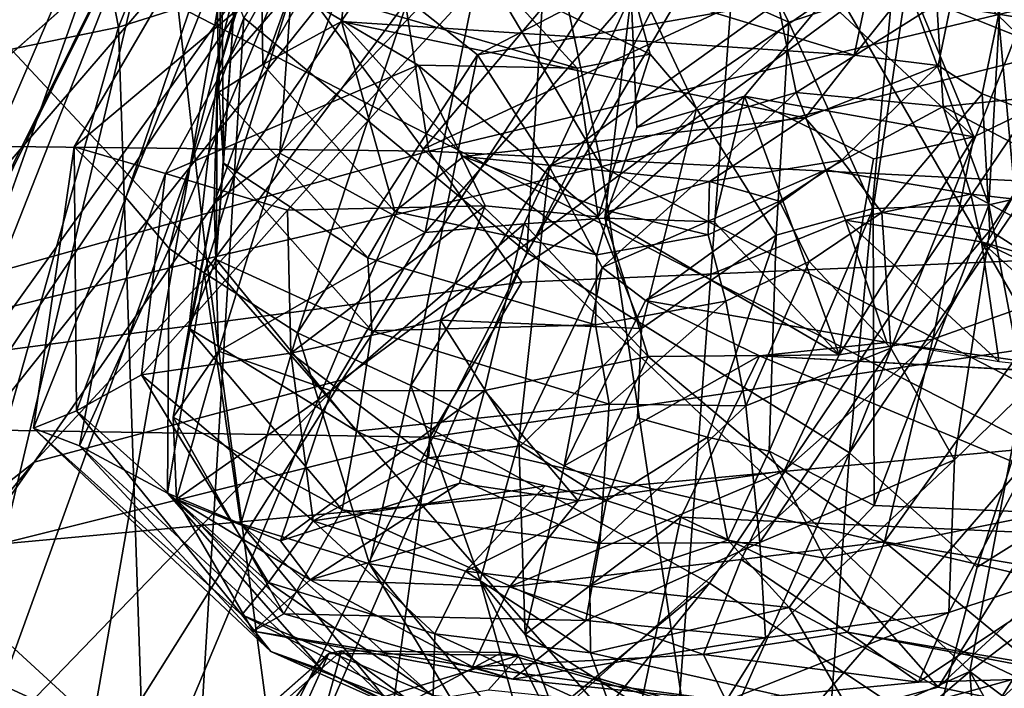
# Model space of a CAD drawing. Units: metres. Extents: x -8 to 246, y -165 to 148.
# Drawn here: x 23 to 34, y -112 to -104 of the extents above; entities that cross this region are included whole.
import ezdxf

# ---------------------------------------------------------------- set-up
doc = ezdxf.new("R2010")
doc.units = ezdxf.units.M

msp = doc.modelspace()

# ---------------------------------------------------------------- linework, layer by layer
at = {"layer": 'jaw_half'}
for points in [[(28.81, -98.165, 210.604), (25.066, -104.296, 206.642), (28.265, -106.946, 207.536)], [(28.81, -98.165, 210.604), (28.265, -106.946, 207.536), (32.828, -99.284, 211.459)], [(32.484, -98.751, 177.329), (22.696, -109.317, 174.711), (28.937, -100.349, 179.607)], [(32.484, -98.751, 177.329), (26.175, -108.386, 171.943), (22.696, -109.317, 174.711)], [(32.484, -98.751, 177.329), (37.556, -99.972, 175.947), (26.175, -108.386, 171.943)], [(32.828, -99.284, 211.459), (28.265, -106.946, 207.536), (31.911, -109.213, 207.764)], [(32.828, -99.284, 211.459), (31.911, -109.213, 207.764), (34.81, -101.933, 210.349)], [(19.814, -111.262, 185.693), (19.932, -111.103, 192.665), (25.439, -99.949, 191.811)], [(27.188, -100.953, 183.676), (19.814, -111.262, 185.693), (25.439, -99.949, 191.811)], [(25.439, -99.949, 191.811), (19.932, -111.103, 192.665), (24.44, -100.619, 198.454)], [(37.556, -99.972, 175.947), (30.328, -110.686, 169.697), (26.175, -108.386, 171.943)], [(37.556, -99.972, 175.947), (34.095, -113.192, 172.239), (30.328, -110.686, 169.697)], [(28.937, -100.349, 179.607), (20.31, -111.181, 179.978), (27.188, -100.953, 183.676)], [(22.696, -109.317, 174.711), (20.31, -111.181, 179.978), (28.937, -100.349, 179.607)], [(19.932, -111.103, 192.665), (20.506, -111.69, 198.04), (24.44, -100.619, 198.454)], [(20.506, -111.69, 198.04), (24.255, -102.177, 203.079), (24.44, -100.619, 198.454)], [(20.31, -111.181, 179.978), (19.814, -111.262, 185.693), (27.188, -100.953, 183.676)], [(34.81, -101.933, 210.349), (31.911, -109.213, 207.764), (35.516, -103.912, 209.072)], [(20.506, -111.69, 198.04), (21.255, -114.807, 202.788), (24.255, -102.177, 203.079)], [(21.255, -114.807, 202.788), (25.066, -104.296, 206.642), (24.255, -102.177, 203.079)], [(35.516, -103.912, 209.072), (31.911, -109.213, 207.764), (33.353, -110.505, 206.402)], [(36.095, -108.789, 203.876), (35.516, -103.912, 209.072), (33.353, -110.505, 206.402)], [(25.066, -104.296, 206.642), (21.255, -114.807, 202.788), (24.362, -115.969, 205.606)], [(25.066, -104.296, 206.642), (24.362, -115.969, 205.606), (28.265, -106.946, 207.536)], [(28.265, -106.946, 207.536), (24.362, -115.969, 205.606), (31.911, -109.213, 207.764)], [(39.76, -107.109, 193.821), (37.719, -108.407, 200.348), (32.701, -118.283, 196.191)], [(33.984, -116.352, 188.199), (39.76, -107.109, 193.821), (32.701, -118.283, 196.191)], [(26.175, -108.386, 171.943), (15.91, -119.017, 169.668), (22.696, -109.317, 174.711)], [(26.175, -108.386, 171.943), (18.688, -120.296, 166.086), (15.91, -119.017, 169.668)], [(26.175, -108.386, 171.943), (30.328, -110.686, 169.697), (18.688, -120.296, 166.086)], [(32.701, -118.283, 196.191), (37.719, -108.407, 200.348), (36.095, -108.789, 203.876)], [(31.224, -118.658, 203.717), (36.095, -108.789, 203.876), (33.353, -110.505, 206.402)], [(32.385, -118.321, 200.646), (36.095, -108.789, 203.876), (31.224, -118.658, 203.717)], [(32.701, -118.283, 196.191), (36.095, -108.789, 203.876), (32.385, -118.321, 200.646)], [(31.911, -109.213, 207.764), (24.362, -115.969, 205.606), (28.282, -117.398, 205.736)], [(31.911, -109.213, 207.764), (28.282, -117.398, 205.736), (31.224, -118.658, 203.717)], [(31.911, -109.213, 207.764), (31.224, -118.658, 203.717), (33.353, -110.505, 206.402)], [(22.696, -109.317, 174.711), (14.24, -119.521, 177.183), (20.31, -111.181, 179.978)], [(15.91, -119.017, 169.668), (14.24, -119.521, 177.183), (22.696, -109.317, 174.711)], [(30.328, -110.686, 169.697), (22.14, -120.677, 164.868), (18.688, -120.296, 166.086)], [(30.328, -110.686, 169.697), (34.095, -113.192, 172.239), (22.14, -120.677, 164.868)]]:
    msp.add_3dface(points, dxfattribs=at)
at = {"layer": 'skull_half'}
for points in [[(27.611, -94.505, 315.294), (23.648, -104.401, 316.951), (22.074, -96.325, 312.133)], [(29.108, -105.977, 233.234), (23.443, -96.389, 242.948), (26.697, -94.535, 240.429)], [(27.611, -94.505, 315.294), (30.716, -102.168, 320.492), (23.648, -104.401, 316.951)], [(26.697, -94.535, 240.429), (35.96, -104.245, 234.416), (29.108, -105.977, 233.234)], [(22.074, -96.325, 312.133), (23.648, -104.401, 316.951), (20.045, -105.141, 312.416)], [(24.645, -107.017, 234.941), (17.174, -99.007, 249.072), (23.443, -96.389, 242.948)], [(23.443, -96.389, 242.948), (29.108, -105.977, 233.234), (24.645, -107.017, 234.941)], [(35.919, -96.528, 317.5), (37.73, -105.309, 321.405), (30.716, -102.168, 320.492)], [(24.989, -102.928, 290.883), (20.394, -96.8, 296.939), (20.408, -108.254, 295.712)], [(33.044, -98.29, 395.14), (15.957, -99.866, 400.096), (34.044, -109.155, 389.662)], [(33.044, -98.29, 395.14), (34.044, -109.155, 389.662), (53.764, -101.363, 382.024)], [(33.017, -98.753, 286.223), (24.989, -102.928, 290.883), (27.091, -105.779, 288.325)], [(33.017, -98.753, 286.223), (27.091, -105.779, 288.325), (35.094, -102.06, 283.762)], [(24.645, -107.017, 234.941), (19.14, -108.367, 242.336), (17.174, -99.007, 249.072)], [(15.957, -99.866, 400.096), (16.493, -110.781, 395.325), (34.044, -109.155, 389.662)], [(35.094, -102.06, 283.762), (27.091, -105.779, 288.325), (33.269, -111.685, 283.866)], [(35.094, -102.06, 283.762), (33.269, -111.685, 283.866), (40.586, -106.088, 281.841)], [(30.716, -102.168, 320.492), (24.015, -115.263, 318.595), (23.648, -104.401, 316.951)], [(30.716, -102.168, 320.492), (29.567, -117.665, 322.542), (24.015, -115.263, 318.595)], [(30.716, -102.168, 320.492), (38.823, -116.217, 324.121), (29.567, -117.665, 322.542)], [(30.716, -102.168, 320.492), (37.73, -105.309, 321.405), (38.823, -116.217, 324.121)], [(22.631, -116.421, 290.817), (24.989, -102.928, 290.883), (20.408, -108.254, 295.712)], [(24.989, -102.928, 290.883), (22.631, -116.421, 290.817), (27.091, -105.779, 288.325)], [(35.96, -104.245, 234.416), (38.28, -110.71, 230.282), (29.108, -105.977, 233.234)], [(20.045, -105.141, 312.416), (23.648, -104.401, 316.951), (20.573, -115.279, 313.558)], [(20.573, -115.279, 313.558), (23.648, -104.401, 316.951), (24.015, -115.263, 318.595)], [(27.091, -105.779, 288.325), (22.631, -116.421, 290.817), (33.269, -111.685, 283.866)], [(29.108, -105.977, 233.234), (30.226, -113.402, 231.59), (24.645, -107.017, 234.941)], [(29.108, -105.977, 233.234), (38.28, -110.71, 230.282), (30.226, -113.402, 231.59)], [(40.586, -106.088, 281.841), (33.269, -111.685, 283.866), (40.646, -117.193, 279.863)], [(25.618, -114.316, 231.726), (19.14, -108.367, 242.336), (24.645, -107.017, 234.941)], [(24.645, -107.017, 234.941), (30.226, -113.402, 231.59), (25.618, -114.316, 231.726)], [(22.631, -116.421, 290.817), (20.408, -108.254, 295.712), (18.702, -119.864, 298.756)], [(25.618, -114.316, 231.726), (18.562, -115.535, 238.881), (19.14, -108.367, 242.336)], [(34.044, -109.155, 389.662), (16.493, -110.781, 395.325), (17.375, -128.428, 384.974)], [(34.044, -109.155, 389.662), (17.375, -128.428, 384.974), (34.438, -123.709, 382.25)], [(38.28, -110.71, 230.282), (38.605, -116.563, 227.786), (30.226, -113.402, 231.59)], [(33.269, -111.685, 283.866), (22.631, -116.421, 290.817), (27.607, -116.501, 286.132)], [(33.269, -111.685, 283.866), (27.607, -116.501, 286.132), (33.96, -121.239, 281.895)], [(33.269, -111.685, 283.866), (39.059, -122.023, 279.622), (40.646, -117.193, 279.863)], [(33.269, -111.685, 283.866), (33.96, -121.239, 281.895), (39.059, -122.023, 279.622)]]:
    msp.add_3dface(points, dxfattribs=at)
at = {"layer": 'teeth_lower_half'}
for points in [[(33.876, -102.167, 217.148), (32.179, -102.901, 218.428), (34.444, -105.095, 217.971)], [(26.585, -102.784, 219.336), (25.472, -105.823, 219.358), (27.789, -103.393, 219.643)], [(25.604, -103.971, 216.361), (25.472, -105.823, 219.358), (26.585, -102.784, 219.336)], [(24.781, -105.134, 206.718), (24.812, -103.497, 208.945), (24.746, -102.91, 207.377)], [(24.769, -104.944, 213.285), (25.604, -103.971, 216.361), (25.39, -102.87, 214.425)], [(24.948, -104.279, 211.36), (24.769, -104.944, 213.285), (25.39, -102.87, 214.425)], [(25.249, -102.851, 205.37), (26.323, -103.003, 204.748), (25.281, -104.821, 204.787)], [(32.179, -102.901, 218.428), (31.64, -104.077, 218.923), (33.317, -105.641, 218.704)], [(32.179, -102.901, 218.428), (33.317, -105.641, 218.704), (34.444, -105.095, 217.971)], [(26.323, -103.003, 204.748), (26.169, -104.336, 204.406), (25.281, -104.821, 204.787)], [(26.323, -103.003, 204.748), (31.962, -104.718, 205.102), (26.169, -104.336, 204.406)], [(26.323, -103.003, 204.748), (32.32, -103.023, 205.922), (31.962, -104.718, 205.102)], [(32.32, -103.023, 205.922), (33.274, -103.076, 206.851), (31.962, -104.718, 205.102)], [(33.274, -103.076, 206.851), (32.912, -104.832, 205.971), (31.962, -104.718, 205.102)], [(33.409, -105.155, 208.114), (33.821, -103.167, 209.113), (34.298, -105.486, 209.414)], [(27.789, -103.393, 219.643), (25.472, -105.823, 219.358), (27.113, -106.722, 219.042)], [(27.789, -103.393, 219.643), (27.113, -106.722, 219.042), (29.444, -104.033, 219.195)], [(24.781, -105.134, 206.718), (24.837, -105.936, 208.231), (24.812, -103.497, 208.945)], [(24.837, -105.936, 208.231), (24.948, -104.279, 211.36), (24.812, -103.497, 208.945)], [(24.769, -104.944, 213.285), (24.729, -106.391, 215.704), (25.604, -103.971, 216.361)], [(24.729, -106.391, 215.704), (25.472, -105.823, 219.358), (25.604, -103.971, 216.361)], [(29.444, -104.033, 219.195), (27.113, -106.722, 219.042), (28.234, -106.624, 218.734)], [(29.444, -104.033, 219.195), (28.234, -106.624, 218.734), (29.146, -106.561, 218.391)], [(29.444, -104.033, 219.195), (29.146, -106.561, 218.391), (29.507, -105.536, 218.498)], [(29.444, -104.033, 219.195), (29.507, -105.536, 218.498), (31.64, -104.077, 218.923)], [(31.64, -104.077, 218.923), (29.507, -105.536, 218.498), (30.724, -105.18, 218.596)], [(31.64, -104.077, 218.923), (30.724, -105.18, 218.596), (33.317, -105.641, 218.704)], [(24.753, -107.027, 210.547), (24.769, -104.944, 213.285), (24.948, -104.279, 211.36)], [(24.837, -105.936, 208.231), (24.753, -107.027, 210.547), (24.948, -104.279, 211.36)], [(26.169, -104.336, 204.406), (26.773, -106.482, 205.207), (25.281, -104.821, 204.787)], [(26.169, -104.336, 204.406), (27.546, -105.862, 204.58), (26.773, -106.482, 205.207)], [(26.169, -104.336, 204.406), (31.41, -105.425, 204.89), (27.546, -105.862, 204.58)], [(26.169, -104.336, 204.406), (31.962, -104.718, 205.102), (31.41, -105.425, 204.89)], [(31.962, -104.718, 205.102), (32.912, -104.832, 205.971), (31.41, -105.425, 204.89)], [(32.912, -104.832, 205.971), (31.823, -105.902, 205.264), (31.41, -105.425, 204.89)], [(24.444, -107.804, 212.539), (24.729, -106.391, 215.704), (24.769, -104.944, 213.285)], [(24.753, -107.027, 210.547), (24.444, -107.804, 212.539), (24.769, -104.944, 213.285)], [(26.465, -107.009, 207.193), (24.837, -105.936, 208.231), (24.781, -105.134, 206.718)], [(33.409, -105.155, 208.114), (33.498, -106.697, 209.11), (32.276, -106.497, 207.889)], [(32.854, -107.925, 217.466), (34.444, -105.095, 217.971), (33.317, -105.641, 218.704)], [(34.444, -105.095, 217.971), (32.854, -107.925, 217.466), (34.311, -107.409, 217.315)], [(33.409, -105.155, 208.114), (34.298, -105.486, 209.414), (33.498, -106.697, 209.11)], [(30.724, -105.18, 218.596), (29.507, -105.536, 218.498), (29.146, -106.561, 218.391)], [(30.724, -105.18, 218.596), (29.146, -106.561, 218.391), (30.38, -106.602, 218.154)], [(30.724, -105.18, 218.596), (30.38, -106.602, 218.154), (31.795, -108.105, 217.276)], [(30.724, -105.18, 218.596), (31.795, -108.105, 217.276), (32.181, -105.888, 218.654)], [(30.724, -105.18, 218.596), (32.181, -105.888, 218.654), (33.317, -105.641, 218.704)], [(31.41, -105.425, 204.89), (30.33, -106.146, 205.202), (27.546, -105.862, 204.58)], [(31.41, -105.425, 204.89), (31.823, -105.902, 205.264), (30.33, -106.146, 205.202)], [(33.498, -106.697, 209.11), (34.298, -105.486, 209.414), (34.863, -107.572, 210.871)], [(33.317, -105.641, 218.704), (32.181, -105.888, 218.654), (31.795, -108.105, 217.276)], [(33.317, -105.641, 218.704), (31.795, -108.105, 217.276), (32.854, -107.925, 217.466)], [(24.729, -106.391, 215.704), (24.779, -108.061, 218.347), (25.472, -105.823, 219.358)], [(25.472, -105.823, 219.358), (24.779, -108.061, 218.347), (27.113, -106.722, 219.042)], [(24.837, -105.936, 208.231), (26.513, -107.831, 208.638), (24.753, -107.027, 210.547)], [(26.465, -107.009, 207.193), (26.513, -107.831, 208.638), (24.837, -105.936, 208.231)], [(27.546, -105.862, 204.58), (29.056, -106.975, 205.507), (26.773, -106.482, 205.207)], [(27.546, -105.862, 204.58), (29.193, -106.479, 205.229), (29.056, -106.975, 205.507)], [(27.546, -105.862, 204.58), (30.33, -106.146, 205.202), (29.193, -106.479, 205.229)], [(31.823, -105.902, 205.264), (31.118, -106.367, 205.455), (30.33, -106.146, 205.202)], [(30.33, -106.146, 205.202), (30.313, -106.748, 205.629), (29.193, -106.479, 205.229)], [(30.33, -106.146, 205.202), (31.118, -106.367, 205.455), (30.313, -106.748, 205.629)], [(24.444, -107.804, 212.539), (24.268, -108.807, 215.194), (24.729, -106.391, 215.704)], [(24.268, -108.807, 215.194), (24.779, -108.061, 218.347), (24.729, -106.391, 215.704)], [(29.193, -106.479, 205.229), (30.313, -106.748, 205.629), (29.056, -106.975, 205.507)], [(29.146, -106.561, 218.391), (28.234, -106.624, 218.734), (29.636, -108.122, 217.586)], [(29.146, -106.561, 218.391), (31.795, -108.105, 217.276), (30.38, -106.602, 218.154)], [(29.146, -106.561, 218.391), (29.636, -108.122, 217.586), (31.795, -108.105, 217.276)], [(32.379, -108.027, 209.657), (31.456, -107.05, 208.148), (32.276, -106.497, 207.889)], [(33.498, -106.697, 209.11), (32.379, -108.027, 209.657), (32.276, -106.497, 207.889)], [(28.234, -106.624, 218.734), (26.054, -108.509, 218.423), (27.787, -108.507, 218.348)], [(28.234, -106.624, 218.734), (27.113, -106.722, 219.042), (26.054, -108.509, 218.423)], [(28.234, -106.624, 218.734), (27.787, -108.507, 218.348), (29.636, -108.122, 217.586)], [(33.498, -106.697, 209.11), (33.096, -109.289, 211.176), (32.379, -108.027, 209.657)], [(33.498, -106.697, 209.11), (34.863, -107.572, 210.871), (33.096, -109.289, 211.176)], [(27.113, -106.722, 219.042), (24.779, -108.061, 218.347), (26.054, -108.509, 218.423)], [(24.753, -107.027, 210.547), (26.34, -108.965, 210.808), (24.444, -107.804, 212.539)], [(26.513, -107.831, 208.638), (26.34, -108.965, 210.808), (24.753, -107.027, 210.547)], [(29.039, -107.765, 208.216), (26.513, -107.831, 208.638), (26.465, -107.009, 207.193)], [(31.456, -107.05, 208.148), (30.739, -108.682, 209.82), (30.513, -107.499, 208.358)], [(32.379, -108.027, 209.657), (30.739, -108.682, 209.82), (31.456, -107.05, 208.148)], [(34.311, -107.409, 217.315), (32.854, -107.925, 217.466), (32.306, -110.217, 216.473)], [(34.311, -107.409, 217.315), (32.306, -110.217, 216.473), (34.52, -110.589, 216.738)], [(30.513, -107.499, 208.358), (29.194, -108.66, 209.512), (29.039, -107.765, 208.216)], [(30.739, -108.682, 209.82), (29.194, -108.66, 209.512), (30.513, -107.499, 208.358)], [(34.863, -107.572, 210.871), (34.704, -110.462, 213.03), (33.034, -111.016, 213.215)], [(34.863, -107.572, 210.871), (33.034, -111.016, 213.215), (33.096, -109.289, 211.176)], [(24.444, -107.804, 212.539), (26.175, -109.857, 212.68), (24.268, -108.807, 215.194)], [(26.34, -108.965, 210.808), (26.175, -109.857, 212.68), (24.444, -107.804, 212.539)], [(29.194, -108.66, 209.512), (26.34, -108.965, 210.808), (26.513, -107.831, 208.638)], [(29.194, -108.66, 209.512), (26.513, -107.831, 208.638), (29.039, -107.765, 208.216)], [(32.854, -107.925, 217.466), (31.795, -108.105, 217.276), (31.173, -109.414, 216.965)], [(32.854, -107.925, 217.466), (31.173, -109.414, 216.965), (32.306, -110.217, 216.473)], [(32.379, -108.027, 209.657), (30.896, -110.226, 211.543), (30.739, -108.682, 209.82)], [(33.096, -109.289, 211.176), (30.896, -110.226, 211.543), (32.379, -108.027, 209.657)], [(24.268, -108.807, 215.194), (24.306, -109.737, 217.355), (24.779, -108.061, 218.347)], [(24.779, -108.061, 218.347), (24.306, -109.737, 217.355), (26.054, -108.509, 218.423)], [(29.636, -108.122, 217.586), (27.787, -108.507, 218.348), (28.845, -109.753, 218.038)], [(29.636, -108.122, 217.586), (28.845, -109.753, 218.038), (31.173, -109.414, 216.965)], [(31.795, -108.105, 217.276), (29.636, -108.122, 217.586), (31.173, -109.414, 216.965)], [(26.054, -108.509, 218.423), (24.306, -109.737, 217.355), (25.479, -110.207, 217.962)], [(27.787, -108.507, 218.348), (25.479, -110.207, 217.962), (27.503, -109.553, 218.269)], [(27.787, -108.507, 218.348), (26.054, -108.509, 218.423), (25.479, -110.207, 217.962)], [(27.787, -108.507, 218.348), (27.503, -109.553, 218.269), (28.845, -109.753, 218.038)], [(29.194, -108.66, 209.512), (29.089, -110.235, 211.51), (26.34, -108.965, 210.808)], [(30.739, -108.682, 209.82), (29.089, -110.235, 211.51), (29.194, -108.66, 209.512)], [(30.896, -110.226, 211.543), (29.089, -110.235, 211.51), (30.739, -108.682, 209.82)], [(26.175, -109.857, 212.68), (25.517, -111.031, 215.132), (24.268, -108.807, 215.194)], [(25.517, -111.031, 215.132), (24.306, -109.737, 217.355), (24.268, -108.807, 215.194)], [(29.089, -110.235, 211.51), (26.175, -109.857, 212.68), (26.34, -108.965, 210.808)], [(33.096, -109.289, 211.176), (30.961, -111.301, 213.186), (30.896, -110.226, 211.543)], [(33.096, -109.289, 211.176), (33.034, -111.016, 213.215), (30.961, -111.301, 213.186)], [(31.173, -109.414, 216.965), (28.067, -110.727, 217.456), (30.686, -110.417, 216.424)], [(31.173, -109.414, 216.965), (28.845, -109.753, 218.038), (28.067, -110.727, 217.456)], [(31.173, -109.414, 216.965), (30.686, -110.417, 216.424), (32.306, -110.217, 216.473)], [(27.503, -109.553, 218.269), (25.479, -110.207, 217.962), (25.814, -110.646, 217.575)], [(27.503, -109.553, 218.269), (25.814, -110.646, 217.575), (28.845, -109.753, 218.038)], [(24.306, -109.737, 217.355), (25.171, -111.227, 216.648), (25.814, -110.646, 217.575)], [(25.814, -110.646, 217.575), (25.479, -110.207, 217.962), (24.306, -109.737, 217.355)], [(25.517, -111.031, 215.132), (25.171, -111.227, 216.648), (24.306, -109.737, 217.355)], [(28.845, -109.753, 218.038), (25.814, -110.646, 217.575), (28.067, -110.727, 217.456)], [(28.932, -111.108, 213.188), (25.517, -111.031, 215.132), (26.175, -109.857, 212.68)], [(29.089, -110.235, 211.51), (28.932, -111.108, 213.188), (26.175, -109.857, 212.68)], [(30.961, -111.301, 213.186), (28.932, -111.108, 213.188), (30.896, -110.226, 211.543)], [(30.896, -110.226, 211.543), (28.932, -111.108, 213.188), (29.089, -110.235, 211.51)], [(32.306, -110.217, 216.473), (30.686, -110.417, 216.424), (31.886, -111.239, 215.851)], [(32.306, -110.217, 216.473), (31.886, -111.239, 215.851), (33.978, -111.596, 216.04)], [(32.306, -110.217, 216.473), (33.978, -111.596, 216.04), (34.52, -110.589, 216.738)], [(30.686, -110.417, 216.424), (28.067, -110.727, 217.456), (30.261, -111.492, 215.745)], [(30.686, -110.417, 216.424), (30.261, -111.492, 215.745), (31.886, -111.239, 215.851)], [(34.704, -110.462, 213.03), (34.587, -111.75, 214.655), (32.69, -111.804, 214.567)], [(34.704, -110.462, 213.03), (32.69, -111.804, 214.567), (33.034, -111.016, 213.215)], [(27.649, -111.631, 216.198), (25.814, -110.646, 217.575), (25.171, -111.227, 216.648)], [(28.067, -110.727, 217.456), (25.814, -110.646, 217.575), (27.649, -111.631, 216.198)], [(30.261, -111.492, 215.745), (28.067, -110.727, 217.456), (27.649, -111.631, 216.198)], [(28.107, -111.771, 214.805), (25.171, -111.227, 216.648), (25.517, -111.031, 215.132)], [(28.932, -111.108, 213.188), (28.107, -111.771, 214.805), (25.517, -111.031, 215.132)], [(33.034, -111.016, 213.215), (32.69, -111.804, 214.567), (30.516, -112.013, 214.64)], [(33.034, -111.016, 213.215), (30.516, -112.013, 214.64), (30.961, -111.301, 213.186)], [(30.961, -111.301, 213.186), (28.107, -111.771, 214.805), (28.932, -111.108, 213.188)], [(28.107, -111.771, 214.805), (27.649, -111.631, 216.198), (25.171, -111.227, 216.648)], [(32.69, -111.804, 214.567), (31.886, -111.239, 215.851), (30.261, -111.492, 215.745)], [(34.587, -111.75, 214.655), (33.978, -111.596, 216.04), (31.886, -111.239, 215.851)], [(34.587, -111.75, 214.655), (31.886, -111.239, 215.851), (32.69, -111.804, 214.567)], [(30.961, -111.301, 213.186), (30.516, -112.013, 214.64), (28.107, -111.771, 214.805)], [(26.026, -111.478, 206.665), (24.568, -112.765, 206.29), (24.367, -113.667, 208.245)], [(26.026, -111.478, 206.665), (24.367, -113.667, 208.245), (25.667, -112.272, 208.618)], [(26.168, -111.45, 204.371), (25.755, -112.926, 203.377), (24.941, -112.533, 204.056)], [(28.182, -111.5, 207.187), (26.026, -111.478, 206.665), (25.667, -112.272, 208.618)], [(28.182, -111.5, 207.187), (25.667, -112.272, 208.618), (27.832, -111.89, 209.169)], [(26.168, -111.45, 204.371), (26.95, -112.021, 203.763), (25.755, -112.926, 203.377)], [(27.98, -111.468, 204.787), (26.95, -112.021, 203.763), (26.168, -111.45, 204.371)], [(29.844, -112.015, 204.495), (26.95, -112.021, 203.763), (27.98, -111.468, 204.787)], [(30.516, -112.013, 214.64), (30.261, -111.492, 215.745), (27.649, -111.631, 216.198)], [(30.4, -112.151, 206.84), (28.182, -111.5, 207.187), (27.832, -111.89, 209.169)], [(32.69, -111.804, 214.567), (30.261, -111.492, 215.745), (30.516, -112.013, 214.64)], [(30.516, -112.013, 214.64), (27.649, -111.631, 216.198), (28.107, -111.771, 214.805)]]:
    msp.add_3dface(points, dxfattribs=at)
at = {"layer": 'teeth_lower_half', "invisible_edges": 1}
for points in [[(25.249, -102.851, 205.37), (24.781, -105.134, 206.718), (24.746, -102.91, 207.377)], [(24.781, -105.134, 206.718), (25.249, -102.851, 205.37), (25.281, -104.821, 204.787)], [(33.274, -103.076, 206.851), (33.409, -105.155, 208.114), (32.912, -104.832, 205.971)], [(33.409, -105.155, 208.114), (33.274, -103.076, 206.851), (33.821, -103.167, 209.113)], [(25.281, -104.821, 204.787), (26.465, -107.009, 207.193), (24.781, -105.134, 206.718)], [(26.465, -107.009, 207.193), (25.281, -104.821, 204.787), (26.773, -106.482, 205.207)], [(32.912, -104.832, 205.971), (32.276, -106.497, 207.889), (31.823, -105.902, 205.264)], [(32.276, -106.497, 207.889), (32.912, -104.832, 205.971), (33.409, -105.155, 208.114)], [(31.823, -105.902, 205.264), (31.456, -107.05, 208.148), (31.118, -106.367, 205.455)], [(31.456, -107.05, 208.148), (31.823, -105.902, 205.264), (32.276, -106.497, 207.889)], [(31.118, -106.367, 205.455), (30.513, -107.499, 208.358), (30.313, -106.748, 205.629)], [(30.513, -107.499, 208.358), (31.118, -106.367, 205.455), (31.456, -107.05, 208.148)], [(26.773, -106.482, 205.207), (29.039, -107.765, 208.216), (26.465, -107.009, 207.193)], [(29.039, -107.765, 208.216), (26.773, -106.482, 205.207), (29.056, -106.975, 205.507)], [(30.513, -107.499, 208.358), (29.056, -106.975, 205.507), (30.313, -106.748, 205.629)], [(29.056, -106.975, 205.507), (30.513, -107.499, 208.358), (29.039, -107.765, 208.216)], [(26.026, -111.478, 206.665), (24.941, -112.533, 204.056), (24.568, -112.765, 206.29)], [(24.941, -112.533, 204.056), (26.026, -111.478, 206.665), (26.168, -111.45, 204.371)], [(28.182, -111.5, 207.187), (26.168, -111.45, 204.371), (26.026, -111.478, 206.665)], [(26.168, -111.45, 204.371), (28.182, -111.5, 207.187), (27.98, -111.468, 204.787)], [(28.182, -111.5, 207.187), (29.844, -112.015, 204.495), (27.98, -111.468, 204.787)], [(29.844, -112.015, 204.495), (28.182, -111.5, 207.187), (30.4, -112.151, 206.84)]]:
    msp.add_3dface(points, dxfattribs=at)
at = {"layer": 'teeth_upper_half'}
msp.add_line((33.603, -108.182, 234.546), (32.331, -107.964, 234.964), dxfattribs=at)
for points in [[(25.454, -102.043, 225.095), (23.732, -106.325, 225.818), (24.221, -106.902, 226.824)], [(25.004, -102.57, 224.291), (23.732, -106.325, 225.818), (25.454, -102.043, 225.095)], [(25.454, -102.043, 225.095), (24.221, -106.902, 226.824), (26.125, -102.324, 226.523)], [(26.125, -102.324, 226.523), (24.221, -106.902, 226.824), (24.615, -107.176, 227.76)], [(26.125, -102.324, 226.523), (24.615, -107.176, 227.76), (26.918, -104.086, 228.41)], [(31.226, -104.344, 220.892), (29.328, -103.5, 223.947), (30.241, -102.395, 224.215)], [(32.56, -103.903, 221.415), (31.226, -104.344, 220.892), (30.241, -102.395, 224.215)], [(23.147, -105.752, 224.11), (23.732, -106.325, 225.818), (25.004, -102.57, 224.291)], [(25.004, -102.57, 224.291), (25.394, -103.86, 223.563), (23.147, -105.752, 224.11)], [(30.815, -103.097, 227.739), (26.918, -104.086, 228.41), (27.705, -104.712, 229.842)], [(31.101, -104.119, 228.989), (30.815, -103.097, 227.739), (27.705, -104.712, 229.842)], [(35.079, -104.503, 225.319), (33.128, -103.278, 226.945), (32.897, -104.135, 228.27)], [(35.079, -104.503, 225.319), (34.372, -103.547, 223.622), (33.128, -103.278, 226.945)], [(29.328, -103.5, 223.947), (29.657, -104.706, 222.588), (27.918, -103.864, 224.547)], [(30.181, -105.319, 221.539), (29.657, -104.706, 222.588), (29.328, -103.5, 223.947)], [(31.226, -104.344, 220.892), (30.181, -105.319, 221.539), (29.328, -103.5, 223.947)], [(34.499, -106.177, 220.93), (33.634, -103.708, 222.259), (34.372, -103.547, 223.622)], [(33.634, -103.708, 222.259), (33.487, -106.409, 220.217), (32.56, -103.903, 221.415)], [(33.634, -103.708, 222.259), (34.499, -106.177, 220.93), (33.487, -106.409, 220.217)], [(25.394, -103.86, 223.563), (24.178, -106.055, 223.609), (23.147, -105.752, 224.11)], [(25.394, -103.86, 223.563), (27.036, -104.831, 223.622), (24.178, -106.055, 223.609)], [(25.394, -103.86, 223.563), (28.832, -104.864, 223.67), (27.036, -104.831, 223.622)], [(28.832, -104.864, 223.67), (25.394, -103.86, 223.563), (27.918, -103.864, 224.547)], [(29.657, -104.706, 222.588), (28.832, -104.864, 223.67), (27.918, -103.864, 224.547)], [(32.56, -103.903, 221.415), (32.179, -106.449, 220.133), (31.226, -104.344, 220.892)], [(32.56, -103.903, 221.415), (33.487, -106.409, 220.217), (32.179, -106.449, 220.133)], [(24.615, -107.176, 227.76), (25.672, -107.855, 229.766), (26.918, -104.086, 228.41)], [(26.918, -104.086, 228.41), (25.672, -107.855, 229.766), (27.705, -104.712, 229.842)], [(31.101, -104.119, 228.989), (27.705, -104.712, 229.842), (28.517, -105.972, 231.17)], [(31.309, -105.138, 230.44), (31.101, -104.119, 228.989), (28.517, -105.972, 231.17)], [(32.897, -104.135, 228.27), (31.101, -104.119, 228.989), (31.309, -105.138, 230.44)], [(32.968, -105.298, 229.989), (32.897, -104.135, 228.27), (31.309, -105.138, 230.44)], [(35.216, -105.069, 227.192), (35.079, -104.503, 225.319), (32.897, -104.135, 228.27)], [(35.216, -105.069, 227.192), (32.897, -104.135, 228.27), (32.968, -105.298, 229.989)], [(31.226, -104.344, 220.892), (31.082, -106.753, 220.647), (30.181, -105.319, 221.539)], [(31.226, -104.344, 220.892), (32.179, -106.449, 220.133), (31.082, -106.753, 220.647)], [(27.705, -104.712, 229.842), (25.672, -107.855, 229.766), (26.951, -108.45, 231.027)], [(27.705, -104.712, 229.842), (26.951, -108.45, 231.027), (28.517, -105.972, 231.17)], [(29.657, -104.706, 222.588), (29.071, -106.545, 223.286), (28.832, -104.864, 223.67)], [(30.181, -105.319, 221.539), (29.071, -106.545, 223.286), (29.657, -104.706, 222.588)], [(27.036, -104.831, 223.622), (25.56, -106.468, 222.967), (24.178, -106.055, 223.609)], [(27.036, -104.831, 223.622), (27.792, -106.421, 223.442), (25.56, -106.468, 222.967)], [(27.036, -104.831, 223.622), (29.071, -106.545, 223.286), (27.792, -106.421, 223.442)], [(27.036, -104.831, 223.622), (28.832, -104.864, 223.67), (29.071, -106.545, 223.286)], [(31.309, -105.138, 230.44), (28.517, -105.972, 231.17), (29.115, -107.116, 232.878)], [(31.642, -106.014, 232.428), (31.309, -105.138, 230.44), (29.115, -107.116, 232.878)], [(32.968, -105.298, 229.989), (31.309, -105.138, 230.44), (31.642, -106.014, 232.428)], [(35.277, -106.515, 229.241), (35.216, -105.069, 227.192), (32.968, -105.298, 229.989)], [(30.181, -105.319, 221.539), (29.56, -107.807, 222.43), (29.071, -106.545, 223.286)], [(31.082, -106.753, 220.647), (29.56, -107.807, 222.43), (30.181, -105.319, 221.539)], [(33.282, -106.287, 231.795), (32.968, -105.298, 229.989), (31.642, -106.014, 232.428)], [(35.277, -106.515, 229.241), (32.968, -105.298, 229.989), (33.282, -106.287, 231.795)], [(23.175, -108.737, 222.986), (22.689, -108.931, 224.222), (23.147, -105.752, 224.11)], [(23.147, -105.752, 224.11), (22.689, -108.931, 224.222), (23.732, -106.325, 225.818)], [(23.147, -105.752, 224.11), (24.178, -106.055, 223.609), (23.175, -108.737, 222.986)], [(28.517, -105.972, 231.17), (26.951, -108.45, 231.027), (28.172, -109.081, 232.509)], [(28.517, -105.972, 231.17), (28.172, -109.081, 232.509), (29.115, -107.116, 232.878)], [(31.642, -106.014, 232.428), (29.115, -107.116, 232.878), (29.604, -107.49, 233.871)], [(31.864, -106.583, 233.391), (31.642, -106.014, 232.428), (29.604, -107.49, 233.871)], [(33.282, -106.287, 231.795), (31.642, -106.014, 232.428), (31.864, -106.583, 233.391)], [(23.908, -108.329, 222.433), (23.175, -108.737, 222.986), (24.178, -106.055, 223.609)], [(24.178, -106.055, 223.609), (25.56, -106.468, 222.967), (23.908, -108.329, 222.433)], [(34.499, -106.177, 220.93), (34.148, -109.889, 220.718), (33.487, -106.409, 220.217)], [(22.689, -108.931, 224.222), (23.209, -109.131, 225.48), (23.732, -106.325, 225.818)], [(23.209, -109.131, 225.48), (24.221, -106.902, 226.824), (23.732, -106.325, 225.818)], [(33.402, -106.826, 232.767), (33.282, -106.287, 231.795), (31.864, -106.583, 233.391)], [(35.397, -107.409, 230.675), (33.282, -106.287, 231.795), (33.402, -106.826, 232.767)], [(35.397, -107.409, 230.675), (35.277, -106.515, 229.241), (33.282, -106.287, 231.795)], [(25.56, -106.468, 222.967), (25.595, -108.086, 222.398), (23.908, -108.329, 222.433)], [(27.792, -106.421, 223.442), (25.595, -108.086, 222.398), (25.56, -106.468, 222.967)], [(27.792, -106.421, 223.442), (27.288, -107.713, 222.883), (25.595, -108.086, 222.398)], [(27.792, -106.421, 223.442), (29.071, -106.545, 223.286), (27.288, -107.713, 222.883)], [(32.179, -106.449, 220.133), (31.001, -109.191, 219.203), (31.082, -106.753, 220.647)], [(32.179, -106.449, 220.133), (32.189, -109.808, 219.32), (31.001, -109.191, 219.203)], [(33.487, -106.409, 220.217), (32.189, -109.808, 219.32), (32.179, -106.449, 220.133)], [(33.487, -106.409, 220.217), (34.148, -109.889, 220.718), (32.189, -109.808, 219.32)], [(29.071, -106.545, 223.286), (29.56, -107.807, 222.43), (27.288, -107.713, 222.883)], [(32.331, -107.964, 234.964), (31.864, -106.583, 233.391), (29.604, -107.49, 233.871)], [(33.546, -108.131, 234.508), (31.864, -106.583, 233.391), (32.331, -107.964, 234.964)], [(31.001, -109.191, 219.203), (30.305, -109.033, 220.348), (31.082, -106.753, 220.647)], [(35.438, -107.792, 231.802), (33.402, -106.826, 232.767), (35.066, -108.343, 233.934)], [(35.066, -108.343, 233.934), (33.402, -106.826, 232.767), (33.596, -108.139, 234.488)], [(35.438, -107.792, 231.802), (35.397, -107.409, 230.675), (33.402, -106.826, 232.767)], [(23.209, -109.131, 225.48), (24.203, -109.666, 226.994), (24.221, -106.902, 226.824)], [(24.221, -106.902, 226.824), (24.203, -109.666, 226.994), (24.615, -107.176, 227.76)], [(28.172, -109.081, 232.509), (28.685, -109.36, 233.405), (29.115, -107.116, 232.878)], [(29.115, -107.116, 232.878), (28.685, -109.36, 233.405), (29.604, -107.49, 233.871)], [(24.203, -109.666, 226.994), (25.032, -110.013, 228.839), (24.615, -107.176, 227.76)], [(24.615, -107.176, 227.76), (25.032, -110.013, 228.839), (25.672, -107.855, 229.766)], [(28.685, -109.36, 233.405), (30.894, -108.116, 235.436), (29.604, -107.49, 233.871)], [(32.331, -107.964, 234.964), (29.604, -107.49, 233.871), (30.894, -108.116, 235.436)], [(27.288, -107.713, 222.883), (27.153, -109.27, 222.037), (25.595, -108.086, 222.398)], [(27.288, -107.713, 222.883), (28.191, -109.132, 222.107), (27.153, -109.27, 222.037)], [(27.288, -107.713, 222.883), (29.56, -107.807, 222.43), (28.191, -109.132, 222.107)], [(25.032, -110.013, 228.839), (26.486, -110.468, 230.548), (25.672, -107.855, 229.766)], [(25.672, -107.855, 229.766), (26.486, -110.468, 230.548), (26.951, -108.45, 231.027)], [(25.595, -108.086, 222.398), (25.847, -109.982, 221.987), (23.908, -108.329, 222.433)], [(25.595, -108.086, 222.398), (27.153, -109.27, 222.037), (25.847, -109.982, 221.987)], [(28.685, -109.36, 233.405), (30.006, -109.938, 235.005), (30.894, -108.116, 235.436)], [(30.894, -108.116, 235.436), (30.006, -109.938, 235.005), (35.875, -110.198, 233.267)], [(30.894, -108.116, 235.436), (35.875, -110.198, 233.267), (35.066, -108.343, 233.934)], [(23.908, -108.329, 222.433), (25.345, -110.679, 222.227), (23.175, -108.737, 222.986)], [(23.908, -108.329, 222.433), (25.847, -109.982, 221.987), (25.345, -110.679, 222.227)], [(26.486, -110.468, 230.548), (27.735, -110.656, 232.238), (26.951, -108.45, 231.027)], [(26.951, -108.45, 231.027), (27.735, -110.656, 232.238), (28.172, -109.081, 232.509)], [(25.043, -111.044, 222.863), (22.689, -108.931, 224.222), (23.175, -108.737, 222.986)], [(25.345, -110.679, 222.227), (25.043, -111.044, 222.863), (23.175, -108.737, 222.986)], [(30.305, -109.033, 220.348), (29.165, -109.749, 221.341), (29.514, -108.817, 221.802)], [(25.369, -111.456, 224.063), (22.689, -108.931, 224.222), (25.043, -111.044, 222.863)], [(25.369, -111.456, 224.063), (23.209, -109.131, 225.48), (22.689, -108.931, 224.222)], [(30.535, -110.199, 219.337), (29.165, -109.749, 221.341), (30.305, -109.033, 220.348)], [(31.001, -109.191, 219.203), (30.535, -110.199, 219.337), (30.305, -109.033, 220.348)], [(25.95, -111.665, 225.771), (23.209, -109.131, 225.48), (25.369, -111.456, 224.063)], [(25.95, -111.665, 225.771), (24.203, -109.666, 226.994), (23.209, -109.131, 225.48)], [(27.735, -110.656, 232.238), (28.245, -111.264, 233.063), (28.172, -109.081, 232.509)], [(28.172, -109.081, 232.509), (28.245, -111.264, 233.063), (28.685, -109.36, 233.405)], [(27.153, -109.27, 222.037), (28.472, -109.584, 221.581), (25.847, -109.982, 221.987)], [(31.001, -109.191, 219.203), (31.628, -110.403, 219.253), (30.535, -110.199, 219.337)], [(31.001, -109.191, 219.203), (32.189, -109.808, 219.32), (31.628, -110.403, 219.253)], [(28.245, -111.264, 233.063), (30.006, -109.938, 235.005), (28.685, -109.36, 233.405)], [(28.472, -109.584, 221.581), (27.569, -110.548, 221.584), (25.847, -109.982, 221.987)], [(28.472, -109.584, 221.581), (29.165, -109.749, 221.341), (27.569, -110.548, 221.584)], [(26.704, -112.03, 227.444), (24.203, -109.666, 226.994), (25.95, -111.665, 225.771)], [(26.704, -112.03, 227.444), (25.032, -110.013, 228.839), (24.203, -109.666, 226.994)], [(29.165, -109.749, 221.341), (28.977, -110.717, 220.725), (27.569, -110.548, 221.584)], [(30.535, -110.199, 219.337), (28.977, -110.717, 220.725), (29.165, -109.749, 221.341)], [(32.189, -109.808, 219.32), (34.148, -109.889, 220.718), (31.628, -110.403, 219.253)], [(28.245, -111.264, 233.063), (29.547, -112.08, 234.593), (30.006, -109.938, 235.005)], [(30.006, -109.938, 235.005), (29.547, -112.08, 234.593), (35.651, -112.628, 232.755)], [(30.006, -109.938, 235.005), (35.651, -112.628, 232.755), (35.875, -110.198, 233.267)], [(34.148, -109.889, 220.718), (32.912, -111.861, 220.189), (31.628, -110.403, 219.253)], [(32.912, -111.861, 220.189), (34.148, -109.889, 220.718), (34.819, -110.101, 221.909)], [(25.032, -110.013, 228.839), (27.616, -112.336, 229.421), (26.486, -110.468, 230.548)], [(27.616, -112.336, 229.421), (25.032, -110.013, 228.839), (26.704, -112.03, 227.444)], [(25.847, -109.982, 221.987), (27.222, -111.258, 221.501), (25.345, -110.679, 222.227)], [(25.847, -109.982, 221.987), (27.569, -110.548, 221.584), (27.222, -111.258, 221.501)], [(32.912, -111.861, 220.189), (34.819, -110.101, 221.909), (33.61, -112.003, 221.841)], [(33.61, -112.003, 221.841), (34.819, -110.101, 221.909), (35.261, -110.518, 223.48)], [(30.535, -110.199, 219.337), (31.228, -110.961, 219.034), (28.977, -110.717, 220.725)], [(30.535, -110.199, 219.337), (31.628, -110.403, 219.253), (31.228, -110.961, 219.034)], [(27.616, -112.336, 229.421), (28.28, -112.611, 231.347), (26.486, -110.468, 230.548)], [(26.486, -110.468, 230.548), (28.28, -112.611, 231.347), (27.735, -110.656, 232.238)], [(31.628, -110.403, 219.253), (32.912, -111.861, 220.189), (31.228, -110.961, 219.034)], [(27.569, -110.548, 221.584), (28.983, -111.472, 220.449), (27.222, -111.258, 221.501)], [(27.569, -110.548, 221.584), (28.977, -110.717, 220.725), (28.983, -111.472, 220.449)], [(33.61, -112.003, 221.841), (35.261, -110.518, 223.48), (34.033, -112.035, 223.482)], [(27.206, -111.953, 221.916), (25.043, -111.044, 222.863), (25.345, -110.679, 222.227)], [(25.345, -110.679, 222.227), (27.222, -111.258, 221.501), (27.206, -111.953, 221.916)], [(28.28, -112.611, 231.347), (28.803, -112.758, 232.582), (27.735, -110.656, 232.238)], [(27.735, -110.656, 232.238), (28.803, -112.758, 232.582), (28.245, -111.264, 233.063)], [(28.977, -110.717, 220.725), (31.228, -110.961, 219.034), (28.983, -111.472, 220.449)], [(27.388, -112.245, 223.217), (25.043, -111.044, 222.863), (27.206, -111.953, 221.916)], [(27.388, -112.245, 223.217), (25.369, -111.456, 224.063), (25.043, -111.044, 222.863)], [(31.913, -112.131, 220), (28.983, -111.472, 220.449), (31.228, -110.961, 219.034)], [(31.228, -110.961, 219.034), (32.912, -111.861, 220.189), (31.913, -112.131, 220)], [(27.222, -111.258, 221.501), (29.239, -112.176, 221.033), (27.206, -111.953, 221.916)], [(29.239, -112.176, 221.033), (27.222, -111.258, 221.501), (28.983, -111.472, 220.449)], [(28.803, -112.758, 232.582), (29.547, -112.08, 234.593), (28.245, -111.264, 233.063)], [(27.67, -112.489, 224.918), (25.369, -111.456, 224.063), (27.388, -112.245, 223.217)], [(27.67, -112.489, 224.918), (25.95, -111.665, 225.771), (25.369, -111.456, 224.063)], [(28.983, -111.472, 220.449), (31.913, -112.131, 220), (29.239, -112.176, 221.033)], [(28.118, -112.755, 226.723), (25.95, -111.665, 225.771), (27.67, -112.489, 224.918)], [(28.118, -112.755, 226.723), (26.704, -112.03, 227.444), (25.95, -111.665, 225.771)], [(33.61, -112.003, 221.841), (31.913, -112.131, 220), (32.912, -111.861, 220.189)]]:
    msp.add_3dface(points, dxfattribs=at)
for points, invisible_edges in [([(33.546, -108.131, 234.508), (33.402, -106.826, 232.767), (31.864, -106.583, 233.391)], 1), ([(31.082, -106.753, 220.647), (29.514, -108.817, 221.802), (29.56, -107.807, 222.43)], 1), ([(29.514, -108.817, 221.802), (31.082, -106.753, 220.647), (30.305, -109.033, 220.348)], 1), ([(33.402, -106.826, 232.767), (33.546, -108.131, 234.508), (33.596, -108.139, 234.488)], 3), ([(29.514, -108.817, 221.802), (28.191, -109.132, 222.107), (29.56, -107.807, 222.43)], 1), ([(30.894, -108.116, 235.436), (33.546, -108.131, 234.508), (32.331, -107.964, 234.964)], 1), ([(33.596, -108.139, 234.488), (30.894, -108.116, 235.436), (35.066, -108.343, 233.934)], 1), ([(30.894, -108.116, 235.436), (33.596, -108.139, 234.488), (33.546, -108.131, 234.508)], 13), ([(33.596, -108.139, 234.488), (33.546, -108.131, 234.508), (33.603, -108.182, 234.546)], 1), ([(33.596, -108.139, 234.488), (33.603, -108.182, 234.546), (33.546, -108.131, 234.508)], 1), ([(33.603, -108.182, 234.546), (33.596, -108.139, 234.488), (35.066, -108.343, 233.934)], 1), ([(28.191, -109.132, 222.107), (29.514, -108.817, 221.802), (29.165, -109.749, 221.341)], 1), ([(28.191, -109.132, 222.107), (28.472, -109.584, 221.581), (27.153, -109.27, 222.037)], 1), ([(28.472, -109.584, 221.581), (28.191, -109.132, 222.107), (29.165, -109.749, 221.341)], 1)]:
    msp.add_3dface(points, dxfattribs=dict(at, invisible_edges=invisible_edges))
at = {"layer": 'torso_cap_half'}
msp.add_3dface([(75.486, -57.707), (0.05, -124.526), (0, 0)], dxfattribs=at)
for points, invisible_edges in [([(75.486, -57.707), (0.587, -124.522), (0.05, -124.526)], 1), ([(0.587, -124.522), (75.486, -57.707), (1.229, -124.733)], 3), ([(1.229, -124.733), (75.486, -57.707), (4.067, -125.654)], 3), ([(4.067, -125.654), (75.486, -57.707), (5.694, -126.296)], 3), ([(5.694, -126.296), (75.486, -57.707), (12.05, -129.016)], 3), ([(12.05, -129.016), (75.486, -57.707), (19.646, -131.143)], 3), ([(19.646, -131.143), (75.486, -57.707), (23.972, -132.251)], 3), ([(23.972, -132.251), (75.486, -57.707), (29.453, -132.558)], 3), ([(29.453, -132.558), (75.486, -57.707), (39.711, -133.493)], 3)]:
    msp.add_3dface(points, dxfattribs=dict(at, invisible_edges=invisible_edges))
at = {"layer": 'torso_half'}
for points in [[(26.56, -102.029, 65.984), (11.83, -101.567, 65.711), (9.262, -105.194, 57.304)], [(26.56, -102.029, 65.984), (9.262, -105.194, 57.304), (18.609, -105.707, 57.806)], [(26.56, -102.029, 65.984), (18.609, -105.707, 57.806), (27.157, -105.803, 57.469)], [(26.56, -102.029, 65.984), (27.157, -105.803, 57.469), (34.948, -103.928, 60.977)], [(34.948, -103.928, 60.977), (27.157, -105.803, 57.469), (43.459, -106.625, 53.743)], [(18.609, -105.707, 57.806), (16.23, -108.856, 49.253), (27.157, -105.803, 57.469)], [(27.157, -105.803, 57.469), (16.23, -108.856, 49.253), (28.208, -107.283, 53.255)], [(27.157, -105.803, 57.469), (28.208, -107.283, 53.255), (43.459, -106.625, 53.743)], [(43.459, -106.625, 53.743), (28.208, -107.283, 53.255), (27.167, -109.035, 49.509)], [(43.459, -106.625, 53.743), (27.167, -109.035, 49.509), (36.139, -111.118, 45.646)], [(28.208, -107.283, 53.255), (16.23, -108.856, 49.253), (27.167, -109.035, 49.509)], [(27.167, -109.035, 49.509), (16.23, -108.856, 49.253), (20.07, -110.796, 45.43)], [(27.167, -109.035, 49.509), (20.07, -110.796, 45.43), (26.524, -113.76, 39.985)], [(27.167, -109.035, 49.509), (26.524, -113.76, 39.985), (36.139, -111.118, 45.646)], [(20.07, -110.796, 45.43), (15.031, -112.73, 39.63), (26.524, -113.76, 39.985)], [(36.139, -111.118, 45.646), (26.524, -113.76, 39.985), (50.553, -117.747, 34.387)]]:
    msp.add_3dface(points, dxfattribs=at)

doc.saveas('drawing.dxf')
